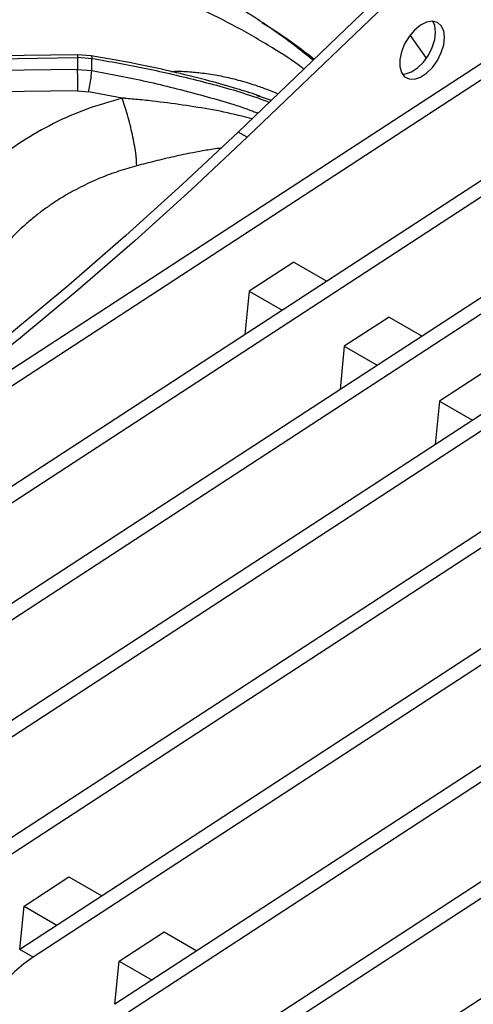
# Model space of a CAD drawing. Units: millimetres. Extents: x 5 to 415, y 5 to 292.
# Drawn here: x 334 to 343, y 207 to 226 of the extents above; entities that cross this region are included whole.
import ezdxf

# ---------------------------------------------------------------- set-up
doc = ezdxf.new("R2010")
doc.units = ezdxf.units.MM

msp = doc.modelspace()

# ---------------------------------------------------------------- linework, layer by layer
at = {"color": 7, "linetype": 'Continuous', "lineweight": 25}
for p, q in [((369.477, 242.433), (324.558, 213.151)), ((369.742, 242.28), (324.823, 212.998)), ((371.348, 241.353), (326.428, 212.071)), ((371.613, 241.2), (326.694, 211.918)), ((373.219, 240.273), (328.299, 210.991)), ((373.484, 240.12), (328.564, 210.838)), ((375.09, 239.193), (330.17, 209.911)), ((375.355, 239.04), (330.435, 209.758)), ((378.831, 237.033), (333.912, 207.751)), ((379.097, 236.879), (334.177, 207.598)), ((380.702, 235.953), (335.783, 206.671)), ((380.967, 235.799), (336.048, 206.518)), ((382.558, 234.881), (337.639, 205.599)), ((382.824, 234.728), (337.904, 205.446)), ((384.429, 233.801), (339.51, 204.519)), ((365.559, 230.68), (332.041, 208.831)), ((365.824, 230.527), (332.283, 208.663)), ((342.139, 227.585), (338.206, 223.815)), ((342.316, 227.483), (338.383, 223.713)), ((323.326, 225.116), (335.045, 225.277)), ((335.046, 225.335), (323.353, 225.174)), ((335.045, 225.277), (335.045, 225.047)), ((335.329, 225.256), (335.045, 225.277)), ((335.316, 225.314), (335.046, 225.335)), ((335.045, 225.047), (323.326, 224.874)), ((335.045, 225.047), (335.329, 225.024)), ((335.05, 224.625), (323.444, 224.454)), ((335.05, 224.625), (335.263, 224.608)), ((335.928, 224.48), (335.263, 224.608)), ((338.567, 224.536), (338.637, 224.512)), ((338.383, 223.713), (338.206, 223.815)), ((339.303, 221.259), (338.421, 220.684)), ((339.303, 221.259), (339.95, 220.886)), ((338.421, 220.684), (338.338, 219.835)), ((338.421, 220.684), (339.068, 220.311)), ((341.174, 220.179), (340.292, 219.604)), ((341.174, 220.179), (341.821, 219.805)), ((340.292, 219.604), (340.209, 218.755)), ((340.292, 219.604), (340.939, 219.23)), ((343.045, 219.099), (342.163, 218.524)), ((342.163, 218.524), (342.08, 217.674)), ((342.163, 218.524), (342.81, 218.15)), ((333.997, 208.602), (334.879, 209.177)), ((334.879, 209.177), (335.526, 208.803)), ((333.914, 207.752), (333.997, 208.602)), ((333.997, 208.602), (334.644, 208.228)), ((335.868, 207.522), (336.75, 208.097)), ((336.75, 208.097), (337.397, 207.723)), ((334.177, 207.598), (333.912, 207.751)), ((335.785, 206.672), (335.868, 207.522)), ((335.868, 207.522), (336.515, 207.148))]:
    msp.add_line(p, q, dxfattribs=at)
at = {"color": 8, "linetype": 'Continuous', "lineweight": 25}
for p, q in [((341.59, 225.714), (341.899, 225.267)), ((338.637, 224.512), (338.856, 224.438))]:
    msp.add_line(p, q, dxfattribs=at)
at = {"color": 7, "linetype": 'Continuous', "lineweight": 25, "flags": 128}
for points in [[(342.262, 225.677), (342.246, 225.806), (342.198, 225.905), (342.122, 225.969), (342.023, 225.993), (341.91, 225.974), (341.79, 225.914), (341.672, 225.818), (341.565, 225.692), (341.477, 225.546), (341.415, 225.392), (341.382, 225.239), (341.382, 225.1), (341.415, 224.985), (341.477, 224.902), (341.565, 224.858), (341.672, 224.856), (341.79, 224.896), (341.91, 224.974), (342.023, 225.086), (342.122, 225.223), (342.198, 225.375), (342.246, 225.53), (342.262, 225.677)], [(342.085, 225.779), (342.069, 225.908), (342.031, 225.992)], [(341.432, 224.954), (341.495, 224.958), (341.613, 224.998), (341.733, 225.077), (341.847, 225.189), (341.945, 225.325), (342.021, 225.477), (342.069, 225.632), (342.085, 225.779)], [(338.206, 223.815), (337.106, 222.781), (335.996, 221.778), (334.877, 220.807), (333.751, 219.87), (332.618, 218.966), (331.48, 218.097), (330.336, 217.264), (329.189, 216.467), (328.039, 215.706), (326.887, 214.983), (325.733, 214.298)], [(338.383, 223.713), (337.282, 222.679), (336.173, 221.676), (335.054, 220.705), (333.928, 219.768), (332.795, 218.864), (331.657, 217.995), (330.513, 217.162), (329.366, 216.365), (328.216, 215.604), (327.063, 214.881), (325.91, 214.196)]]:
    msp.add_lwpolyline(points, dxfattribs=at)
at = {"color": 8, "linetype": 'Continuous', "lineweight": 25, "flags": 128}
for points in [[(335.046, 225.333), (335.046, 225.334), (335.045, 225.326), (335.045, 225.307), (335.045, 225.277)], [(335.313, 225.314), (335.317, 225.313), (335.323, 225.305), (335.327, 225.285), (335.329, 225.256)]]:
    msp.add_lwpolyline(points, dxfattribs=at)
at = {"color": 7, "linetype": 'Continuous', "lineweight": 25}
for centre, radius, start, end in [((329.142, 225.14), 6.188, 358.9259, 1.0741), ((361.429, 225.177), 26.385, 180.2823, 181.1987), ((333.149, 225.155), 2.184, 345.4929, 356.5526)]:
    msp.add_arc(centre, radius, start, end, dxfattribs=at)
msp.add_ellipse((333.907, 206.801), major_axis=(0.867, 0.938), ratio=0.33496, start_param=0.925466, end_param=2.496262, dxfattribs=at)
for points, knots in [([(339.678, 225.226), (339.546, 225.332), (339.29, 225.538), (338.913, 225.811), (338.573, 226.041), (338.275, 226.23), (338.014, 226.388), (337.766, 226.532), (337.517, 226.672), (337.148, 226.87), (336.64, 227.125), (336.077, 227.388), (335.567, 227.617), (335.115, 227.816), (334.676, 228.009), (334.289, 228.182), (334.019, 228.305), (333.84, 228.388), (333.704, 228.452), (333.531, 228.535), (333.304, 228.646), (332.991, 228.804), (332.582, 229.021), (332.063, 229.316), (331.476, 229.674), (331.06, 229.955), (330.849, 230.098)], [0, 0, 0, 0, 0.0434438, 0.0842619, 0.1231254, 0.1547522, 0.1816942, 0.2087565, 0.2360946, 0.2637313, 0.3301806, 0.4030361, 0.4519616, 0.5044467, 0.5592078, 0.6054773, 0.6407274, 0.65421, 0.6682569, 0.6884345, 0.7148546, 0.7475608, 0.7973784, 0.8572728, 0.9274729, 1, 1, 1, 1]), ([(338.639, 224.519), (338.623, 224.524), (338.471, 224.576), (338.142, 224.678), (337.611, 224.83), (336.957, 224.994), (336.18, 225.163), (335.617, 225.261), (335.316, 225.314)], [0, 0, 0, 0, 0.015262, 0.14259, 0.304909, 0.502422, 0.734221, 1, 1, 1, 1]), ([(335.928, 224.48), (335.694, 224.413), (335.226, 224.28), (334.568, 223.99), (333.953, 223.64), (333.395, 223.228), (332.895, 222.765), (332.622, 222.416), (332.485, 222.242)], [0, 0, 0, 0, 0.166456, 0.333225, 0.500016, 0.666456, 0.83298, 1, 1, 1, 1]), ([(336.214, 223.151), (336.209, 223.23), (336.202, 223.351), (336.166, 223.575), (336.129, 223.762), (336.083, 223.957), (336.018, 224.208), (335.963, 224.373), (335.928, 224.48)], [0, 0, 0, 0, 0.239834, 0.368602, 0.5, 0.631397, 0.760165, 1, 1, 1, 1]), ([(336.214, 223.151), (336.094, 223.117), (335.852, 223.048), (335.496, 222.914), (335.202, 222.781), (334.964, 222.657), (334.778, 222.55), (334.589, 222.432), (334.399, 222.3), (334.209, 222.155), (334.011, 221.988), (333.815, 221.803), (333.626, 221.602), (333.39, 221.319), (333.139, 220.959), (332.989, 220.65), (332.92, 220.508)], [0, 0, 0, 0, 0.08106, 0.164164, 0.249312, 0.295029, 0.342915, 0.392969, 0.445191, 0.499579, 0.556304, 0.623967, 0.686628, 0.749278, 0.884752, 1, 1, 1, 1])]:
    msp.add_open_spline(points, degree=3, knots=knots, dxfattribs=at)
at = {"color": 8, "linetype": 'Continuous', "lineweight": 25}
for points, knots in [([(339.497, 225.053), (339.478, 225.067), (339.292, 225.209), (338.852, 225.492), (338.182, 225.884), (337.368, 226.285), (336.505, 226.647), (335.617, 226.971), (334.723, 227.28), (333.831, 227.601), (332.938, 227.987), (332.08, 228.461), (331.235, 229.048), (330.679, 229.531), (330.397, 229.776)], [0, 0, 0, 0, 0.005457, 0.054801, 0.12562, 0.196473, 0.287534, 0.377796, 0.466419, 0.572672, 0.678182, 0.783276, 0.889836, 1, 1, 1, 1]), ([(338.674, 225.97), (338.716, 225.944), (338.952, 225.797), (339.297, 225.566), (339.594, 225.333), (339.702, 225.249)], [0, 0, 0, 0, 0.12214, 0.683748, 1, 1, 1, 1]), ([(338.814, 224.398), (338.709, 224.437), (338.27, 224.599), (337.462, 224.817), (336.405, 225.067), (335.687, 225.193), (335.329, 225.256)], [0, 0, 0, 0, 0.095477, 0.397152, 0.699206, 1, 1, 1, 1]), ([(335.329, 225.024), (335.689, 224.956), (336.409, 224.82), (337.466, 224.549), (338.198, 224.341), (338.562, 224.199), (338.593, 224.187)], [0, 0, 0, 0, 0.323878, 0.6477, 0.970042, 1, 1, 1, 1]), ([(336.88, 225.006), (336.93, 225.007), (337.078, 225.012), (337.274, 225), (337.472, 224.98), (337.629, 224.959), (337.788, 224.933), (337.941, 224.902), (338.093, 224.867), (338.253, 224.825), (338.413, 224.778), (338.597, 224.718), (338.775, 224.653), (338.916, 224.598), (338.979, 224.57), (338.989, 224.566)], [0, 0, 0, 0, 0.069838, 0.20555, 0.273312, 0.346474, 0.425062, 0.496443, 0.563519, 0.639933, 0.725713, 0.793234, 0.905018, 0.985363, 1, 1, 1, 1]), ([(338.475, 224.073), (338.411, 224.09), (337.97, 224.21), (337.314, 224.321), (336.61, 224.414), (336.252, 224.451), (336.071, 224.468), (335.991, 224.475), (335.956, 224.478), (335.94, 224.479), (335.933, 224.48), (335.93, 224.48), (335.928, 224.48)], [0, 0, 0, 0, 0.078419, 0.541102, 0.771501, 0.899588, 0.955838, 0.980569, 0.991447, 0.996233, 0.998338, 1, 1, 1, 1]), ([(337.864, 223.499), (337.768, 223.485), (337.585, 223.459), (337.278, 223.403), (336.941, 223.332), (336.573, 223.244), (336.331, 223.181), (336.214, 223.151)], [0, 0, 0, 0, 0.176237, 0.334136, 0.558328, 0.785353, 1, 1, 1, 1])]:
    msp.add_open_spline(points, degree=3, knots=knots, dxfattribs=at)

doc.saveas('drawing.dxf')
